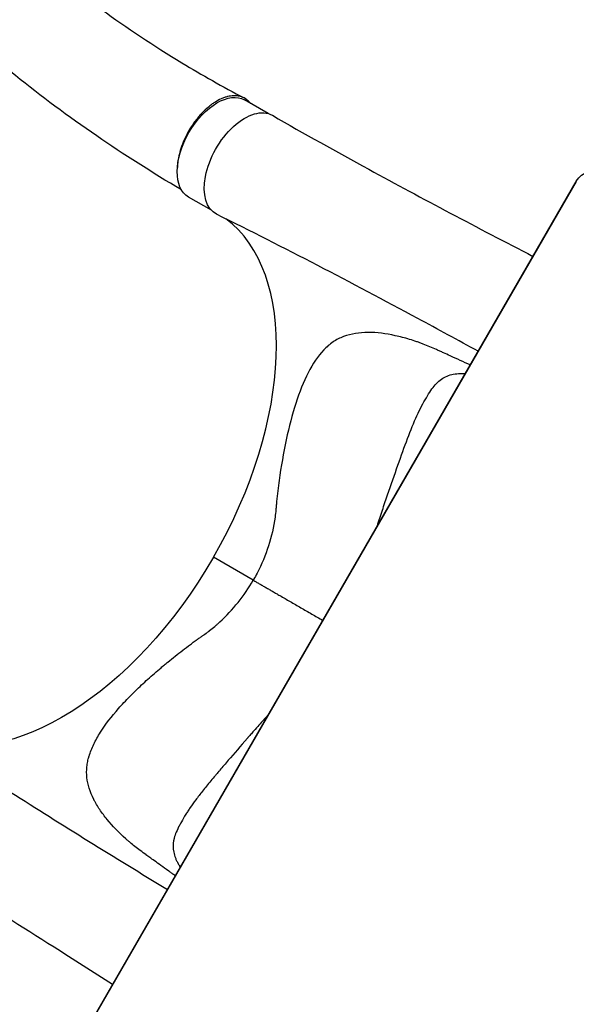
# Model space of a CAD drawing. Units: millimetres. Extents: x -5956 to 6871, y -3944 to 6261.
# Drawn here: x 2166 to 2578, y 210 to 939 of the extents above; entities that cross this region are included whole.
import ezdxf

# ---------------------------------------------------------------- set-up
doc = ezdxf.new("R2010")
doc.units = ezdxf.units.MM
doc.header["$LTSCALE"] = 20
doc.layers.add('2d', color=230, linetype='Continuous')

msp = doc.modelspace()

# ---------------------------------------------------------------- linework, layer by layer
at = {"layer": '2d'}
for p, q in [((2349.89, 869.08), (2332.36, 879.2)), ((2202.64, 169.14), (2577.84, 819.01)), ((2202.78, 169.06), (2577.98, 818.93)), ((2307.8, 797.54), (2290.86, 807.32)), ((2338.78, 523.79), (2309.35, 540.77)), ((2360.39, 511.31), (2360.39, 511.31))]:
    msp.add_line(p, q, dxfattribs=at)
at = {"layer": '2d', "extrusion": (0, 0, -1)}
msp.add_arc((-2590.83, 811.51), 15, 30, 119.99999, dxfattribs=at)
for centre, major_axis, start_param, end_param in [((2311.61, 843.26), (20.75, 35.94), 3.141593, 6.283185), ((2331.96, 831.41), (21, 36.37), 3.105898, 6.281966), ((2200.46, 603.65), (111, 192.26), 1.570796, 3.074446)]:
    msp.add_ellipse(centre, major_axis=major_axis, ratio=0.566406, start_param=start_param, end_param=end_param, dxfattribs=at)
at = {"layer": '2d'}
for centre, major_axis, start_param, end_param in [((2200.46, 603.65), (111, 192.26), 4.712389, 6.216009), ((2211.52, 597.26), (117, 202.65), 4.082415, 4.083269)]:
    msp.add_ellipse(centre, major_axis=major_axis, ratio=0.566406, start_param=start_param, end_param=end_param, dxfattribs=at)
for points, knots in [([(2007.04, 1311.69), (2011.83, 1285.44), (2016.22, 1258.74), (2027.31, 1214.75), (2033.29, 1196.25), (2046.49, 1162.4), (2053.61, 1146.89), (2070.15, 1115.33), (2079.78, 1099.42), (2101.61, 1067.52), (2113.99, 1051.63), (2141.49, 1020.2), (2156.75, 1004.71), (2189.77, 974.68), (2207.61, 960.14), (2245.26, 932.47), (2265.05, 919.3), (2300.78, 897.74), (2316.12, 889.11), (2332.11, 880.63)], [0, 0, 0, 0, 10.002654, 10.002654, 18.038579, 18.038579, 25.495197, 25.495197, 33.890348, 33.890348, 43.085221, 43.085221, 52.864947, 52.864947, 62.837495, 62.837495, 72.588153, 72.588153, 79.42911, 79.42911, 79.42911, 79.42911]), ([(2285.66, 812.59), (2263.79, 825.59), (2242.88, 838.9), (2201.85, 867.02), (2181.81, 881.9), (2144.22, 912.28), (2126.6, 927.8), (2092.69, 960.55), (2076.48, 977.86), (2045.88, 1014.27), (2031.52, 1033.43), (2005.31, 1073.27), (1993.4, 1093.94), (1972.63, 1136.01), (1963.58, 1157.29), (1948.54, 1199.67), (1942.32, 1221.03), (1932.81, 1258.75), (1928.79, 1274.91), (1924.73, 1291.09)], [0.735803, 0.735803, 0.735803, 0.735803, 10.005736, 10.005736, 19.850766, 19.850766, 29.559193, 29.559193, 39.694668, 39.694668, 50.053464, 50.053464, 60.190489, 60.190489, 69.52775, 69.52775, 77.679893, 77.679893, 83.833554, 83.833554, 83.833554, 83.833554]), ([(2336.77, 876.66), (2336.68, 876.77), (2336.59, 876.89), (2336.29, 877.26), (2336.07, 877.51), (2335.61, 878), (2335.38, 878.24), (2334.18, 879.36), (2333.12, 880.11), (2330.85, 881.28), (2329.62, 881.72), (2327.98, 882.06), (2327.65, 882.12), (2326.97, 882.21), (2326.63, 882.25), (2325.6, 882.33), (2324.9, 882.34), (2322.76, 882.25), (2321.29, 882.03), (2319.37, 881.54), (2318.98, 881.43), (2318.21, 881.19), (2317.82, 881.07), (2316.65, 880.65), (2315.87, 880.33), (2313.51, 879.27), (2311.93, 878.41), (2309.93, 877.14), (2309.53, 876.87), (2308.73, 876.33), (2308.33, 876.04), (2307.14, 875.17), (2306.36, 874.55), (2304.02, 872.61), (2302.5, 871.19), (2300.64, 869.26), (2300.27, 868.86), (2299.54, 868.05), (2299.17, 867.64), (2298.09, 866.39), (2297.38, 865.54), (2295.33, 862.91), (2294.03, 861.08), (2292.51, 858.69), (2292.21, 858.21), (2291.62, 857.23), (2291.33, 856.74), (2290.48, 855.25), (2289.93, 854.25), (2288.39, 851.22), (2287.47, 849.18), (2286.45, 846.6), (2286.26, 846.08), (2285.88, 845.04), (2285.69, 844.52), (2285.17, 842.95), (2284.85, 841.91), (2283.99, 838.83), (2283.55, 836.81), (2283.15, 834.32), (2283.08, 833.82), (2282.95, 832.84), (2282.9, 832.34), (2282.77, 830.94), (2282.71, 830.05), (2282.68, 829.17)], [0.0547969, 0.0547969, 0.0547969, 0.0547969, 0.0555251, 0.0555251, 0.0572172, 0.0572172, 0.0589092, 0.0589092, 0.0656774, 0.0656774, 0.0724456, 0.0724456, 0.0741376, 0.0741376, 0.0758297, 0.0758297, 0.0792138, 0.0792138, 0.0859819, 0.0859819, 0.087674, 0.087674, 0.089366, 0.089366, 0.0927501, 0.0927501, 0.0995183, 0.0995183, 0.1012103, 0.1012103, 0.1029024, 0.1029024, 0.1062865, 0.1062865, 0.1130547, 0.1130547, 0.1147467, 0.1147467, 0.1164387, 0.1164387, 0.1198228, 0.1198228, 0.126591, 0.126591, 0.1282831, 0.1282831, 0.1299751, 0.1299751, 0.1333592, 0.1333592, 0.1401274, 0.1401274, 0.1418194, 0.1418194, 0.1435115, 0.1435115, 0.1468955, 0.1468955, 0.1536637, 0.1536637, 0.1553558, 0.1553558, 0.1570478, 0.1570478, 0.1602168, 0.1602168, 0.1602168, 0.1602168]), ([(2352.93, 867.8), (2376.55, 854.23), (2400.26, 840.97), (2464.12, 806.11), (2504.76, 784.71), (2545.75, 763.43)], [0, 0, 0, 0, 10.000397, 10.000397, 26.626131, 26.626131, 26.626131, 26.626131]), ([(2505.19, 693.17), (2490.32, 701.34), (2475.47, 709.44), (2411.22, 744.15), (2361.94, 769.71), (2311.7, 794.64)], [3.851492, 3.851492, 3.851492, 3.851492, 10.000243, 10.000243, 30.460331, 30.460331, 30.460331, 30.460331]), ([(2499.36, 683.08), (2494.47, 685.29), (2489.54, 687.54), (2482.92, 690.54), (2481.21, 691.32), (2478.66, 692.47), (2477.81, 692.86), (2476.1, 693.62), (2475.25, 694.01), (2471.01, 695.91), (2467.72, 697.28), (2463.74, 698.84), (2462.95, 699.14), (2461.77, 699.59), (2461.38, 699.73), (2460.6, 700.02), (2460.26, 700.15), (2458.01, 700.91), (2456.22, 701.48), (2450.89, 703.06), (2447.37, 703.98), (2436.97, 706.26), (2430.22, 707.15), (2417.33, 707.11), (2411.22, 706.16), (2402.95, 703.04), (2400.34, 701.72), (2395.4, 698.43), (2393.07, 696.44), (2386.67, 689.59), (2382.9, 683.99), (2376.06, 670.71), (2372.98, 662.99), (2367.62, 646.32), (2365.29, 637.3), (2361.13, 617.99), (2359.37, 607.86), (2357.25, 592.52), (2356.63, 587.35), (2356.03, 581.47), (2355.96, 580.81), (2355.83, 579.5), (2355.82, 579.14), (2355.73, 577.76), (2355.66, 576.84), (2355.41, 574.09), (2355.2, 572.26), (2353.95, 563.17), (2352.31, 556.09), (2347.86, 542.28), (2345.04, 535.55), (2340.82, 527.43), (2339.94, 525.81), (2338.95, 524.08), (2338.86, 523.93), (2338.78, 523.79)], [0.1065545, 0.1065545, 0.1065545, 0.1065545, 0.1562588, 0.1562588, 0.1734472, 0.1734472, 0.1820415, 0.1820415, 0.1906357, 0.1906357, 0.2250126, 0.2250126, 0.2336069, 0.2336069, 0.237904, 0.237904, 0.2422011, 0.2422011, 0.2593896, 0.2593896, 0.2937665, 0.2937665, 0.3625204, 0.3625204, 0.4312742, 0.4312742, 0.4656511, 0.4656511, 0.5000281, 0.5000281, 0.5687819, 0.5687819, 0.6375358, 0.6375358, 0.7062897, 0.7062897, 0.7750435, 0.7750435, 0.8094205, 0.8094205, 0.8137176, 0.8137176, 0.8180147, 0.8180147, 0.8266089, 0.8266089, 0.8437974, 0.8437974, 0.9125512, 0.9125512, 0.9813051, 0.9813051, 0.9984936, 0.9984936, 1, 1, 1, 1]), ([(2430.62, 564.01), (2430.65, 564.11), (2430.67, 564.21), (2430.89, 564.97), (2430.96, 565.02), (2431.26, 565.98), (2431.41, 566.46), (2432.77, 570.76), (2434.02, 574.56), (2437.84, 585.9), (2440.46, 593.48), (2445.54, 608.07), (2447.98, 614.95), (2452.69, 627.92), (2455.01, 634.07), (2459.59, 645.07), (2461.85, 649.94), (2465.45, 656.37), (2466.61, 658.39), (2468.82, 662.08), (2469.89, 663.76), (2473.17, 668.35), (2475.48, 670.81), (2480.71, 674.43), (2483.59, 675.61), (2488.48, 676.54), (2490.21, 676.71), (2492.94, 676.77), (2493.87, 676.76), (2495.03, 676.71), (2495.16, 676.71), (2495.45, 676.7), (2495.56, 676.7), (2495.67, 676.69)], [0.1826498, 0.1826498, 0.1826498, 0.1826498, 0.1833036, 0.1833036, 0.1876292, 0.1876292, 0.1919547, 0.1919547, 0.2265591, 0.2265591, 0.2957677, 0.2957677, 0.3649764, 0.3649764, 0.4341851, 0.4341851, 0.5033938, 0.5033938, 0.5379981, 0.5379981, 0.5726025, 0.5726025, 0.6418112, 0.6418112, 0.7110198, 0.7110198, 0.7456242, 0.7456242, 0.7629264, 0.7629264, 0.7672519, 0.7672519, 0.7700141, 0.7700141, 0.7700141, 0.7700141]), ([(2281.12, 305.07), (2280.89, 305.23), (2279.98, 305.89), (2278.7, 306.8), (2277.48, 307.68), (2276.86, 308.12), (2276.55, 308.34), (2276.4, 308.45), (2276.32, 308.5), (2276.28, 308.53), (2276.26, 308.55), (2276.25, 308.55), (2276.25, 308.56), (2276.25, 308.56), (2272.03, 311.57), (2268.56, 314.05), (2264.43, 317.02), (2263.23, 317.88), (2261.69, 318.98), (2261.23, 319.31), (2260.59, 319.77), (2260.29, 319.98), (2259.97, 320.21), (2259.82, 320.32), (2259.74, 320.38), (2259.71, 320.4), (2259.69, 320.42), (2259.68, 320.42), (2259.67, 320.43), (2259.67, 320.43), (2259.67, 320.43), (2259.67, 320.43), (2256.54, 322.68), (2253.72, 324.81), (2249.92, 327.8), (2248.73, 328.77), (2247.06, 330.18), (2246.53, 330.64), (2245.75, 331.32), (2245.37, 331.65), (2244.93, 332.04), (2244.72, 332.23), (2244.62, 332.33), (2244.56, 332.38), (2244.54, 332.4), (2244.52, 332.41), (2244.52, 332.42), (2244.51, 332.42), (2244.51, 332.42), (2239.38, 337.09), (2234.75, 341.84), (2228.77, 349.1), (2226.93, 351.54), (2224.44, 355.26), (2223.66, 356.51), (2222.55, 358.39), (2222.19, 359.02), (2221.67, 359.97), (2221.42, 360.45), (2221.13, 361.01), (2220.99, 361.29), (2220.92, 361.43), (2220.88, 361.5), (2220.87, 361.53), (2220.86, 361.55), (2220.85, 361.55), (2218, 367.23), (2216.32, 372.61), (2215.47, 380.5), (2215.47, 383.1), (2215.86, 386.98), (2216.06, 388.26), (2216.46, 390.2), (2216.68, 391.16), (2216.98, 392.29), (2217.14, 392.85), (2217.22, 393.13), (2217.27, 393.28), (2217.29, 393.35), (2217.3, 393.38), (2217.3, 393.4), (2217.31, 393.41), (2217.31, 393.41), (2218.23, 396.44), (2219.41, 399.43), (2222.26, 405.38), (2223.92, 408.34), (2229.52, 417.18), (2234.08, 423.04), (2241.78, 431.78), (2244.5, 434.69), (2250.17, 440.48), (2253.13, 443.37), (2259.25, 449.11), (2262.41, 451.97), (2267.28, 456.22), (2268.92, 457.63), (2271.41, 459.74), (2272.67, 460.79), (2274.14, 462.01), (2274.88, 462.62), (2275.25, 462.93), (2275.44, 463.08), (2275.52, 463.15), (2275.57, 463.19), (2275.6, 463.21), (2279.21, 466.17), (2282.88, 469.08), (2288.49, 473.38), (2290.38, 474.81), (2293.24, 476.93), (2294.2, 477.64), (2295.64, 478.69), (2296.37, 479.22), (2297.21, 479.83), (2297.64, 480.14), (2297.85, 480.29), (2297.96, 480.37), (2298.01, 480.41), (2298.04, 480.43), (2298.05, 480.43), (2298.06, 480.44), (2298.06, 480.44), (2298.8, 480.98), (2299.53, 481.49), (2300.62, 482.24), (2301.16, 482.61), (2301.79, 483.04), (2302.11, 483.24), (2302.26, 483.35), (2302.34, 483.4), (2302.38, 483.43), (2302.4, 483.44), (2302.41, 483.44), (2302.41, 483.45), (2302.42, 483.45), (2302.74, 483.66), (2303.23, 484.01), (2304.24, 484.76), (2304.62, 485.05), (2305.26, 485.53), (2305.59, 485.78), (2306.01, 486.1), (2306.23, 486.27), (2306.33, 486.36), (2306.39, 486.4), (2306.42, 486.42), (2306.43, 486.43), (2306.44, 486.44), (2306.44, 486.44), (2307.76, 487.46), (2309.06, 488.51), (2310.96, 490.11), (2311.59, 490.66), (2312.52, 491.48), (2312.83, 491.75), (2313.45, 492.3), (2313.75, 492.58), (2318.96, 497.34), (2323.46, 502.19), (2331.71, 512.53), (2335.44, 518.02), (2338.78, 523.79)], [0.1068398, 0.1068398, 0.1068398, 0.1068398, 0.109375, 0.1171875, 0.1210937, 0.1230469, 0.1240234, 0.1245117, 0.1247559, 0.1248779, 0.124939, 0.1249695, 0.1249695, 0.125, 0.125, 0.15625, 0.15625, 0.171875, 0.171875, 0.1796875, 0.1796875, 0.1835937, 0.1855469, 0.1865234, 0.1870117, 0.1872559, 0.1873779, 0.187439, 0.1874695, 0.1874847, 0.1874847, 0.1875, 0.1875, 0.21875, 0.21875, 0.234375, 0.234375, 0.2421875, 0.2421875, 0.2460937, 0.2480469, 0.2490234, 0.2495117, 0.2497559, 0.2498779, 0.249939, 0.2499695, 0.2499695, 0.25, 0.25, 0.3125, 0.3125, 0.34375, 0.34375, 0.359375, 0.359375, 0.3671875, 0.3671875, 0.3710937, 0.3730469, 0.3740234, 0.3745117, 0.3747559, 0.3748779, 0.3748779, 0.375, 0.375, 0.4375, 0.4375, 0.46875, 0.46875, 0.484375, 0.484375, 0.4921875, 0.4960937, 0.4980469, 0.4990234, 0.4995117, 0.4997559, 0.4998779, 0.499939, 0.499939, 0.5, 0.5, 0.53125, 0.53125, 0.5625, 0.5625, 0.625, 0.625, 0.65625, 0.65625, 0.6875, 0.6875, 0.71875, 0.71875, 0.734375, 0.734375, 0.7421875, 0.7460937, 0.7480469, 0.7490234, 0.7495117, 0.7497559, 0.7497559, 0.75, 0.75, 0.78125, 0.78125, 0.796875, 0.796875, 0.8046875, 0.8046875, 0.8085937, 0.8105469, 0.8115234, 0.8120117, 0.8122559, 0.8123779, 0.812439, 0.8124695, 0.8124695, 0.8125, 0.8125, 0.8203125, 0.8203125, 0.8242187, 0.8261719, 0.8271484, 0.8276367, 0.8278809, 0.8280029, 0.828064, 0.8280945, 0.8280945, 0.828125, 0.828125, 0.8359375, 0.8359375, 0.8398437, 0.8398437, 0.8417969, 0.8427734, 0.8432617, 0.8435059, 0.8436279, 0.843689, 0.8437195, 0.8437195, 0.84375, 0.84375, 0.859375, 0.859375, 0.8671875, 0.8671875, 0.8710937, 0.8710937, 0.875, 0.875, 0.9375, 0.9375, 1, 1, 1, 1]), ([(2349.76, 423.96), (2349.65, 423.84), (2349.53, 423.72), (2349.32, 423.5), (2349.18, 423.35), (2349.01, 423.17), (2348.93, 423.09), (2348.89, 423.04), (2348.87, 423.02), (2348.86, 423.01), (2348.85, 423), (2348.85, 423), (2348.12, 422.23), (2347.26, 421.31), (2345.32, 419.17), (2344.23, 417.95), (2341.82, 415.24), (2340.5, 413.74), (2338.35, 411.29), (2337.61, 410.44), (2336.45, 409.12), (2336.06, 408.67), (2335.46, 407.99), (2335.16, 407.64), (2334.8, 407.23), (2334.63, 407.03), (2334.54, 406.93), (2334.49, 406.87), (2334.47, 406.85), (2334.46, 406.84), (2334.45, 406.83), (2334.45, 406.83), (2329.35, 400.99), (2324.64, 395.55), (2318.14, 387.97), (2316.07, 385.54), (2313.85, 382.92), (2313.48, 382.48), (2313.1, 382.03), (2312.95, 381.86), (2312.93, 381.83), (2312.91, 381.82), (2312.9, 381.8), (2312.85, 381.75), (2312.74, 381.61), (2312.02, 380.76), (2311.35, 379.96), (2309.59, 377.86), (2308.46, 376.51), (2305.2, 372.57), (2303.19, 370.1), (2299.51, 365.46), (2297.83, 363.29), (2294.78, 359.22), (2293.41, 357.32), (2291.57, 354.65), (2290.99, 353.79), (2290.18, 352.53), (2289.91, 352.12), (2289.53, 351.51), (2289.34, 351.21), (2289.13, 350.87), (2289.03, 350.7), (2288.97, 350.61), (2288.95, 350.57), (2288.93, 350.54), (2288.93, 350.54), (2288.93, 350.53), (2288.92, 350.53), (2287.71, 348.53), (2286.63, 346.68), (2285.18, 344.09), (2284.72, 343.26), (2284.24, 342.36), (2284.16, 342.21), (2284.08, 342.06), (2284.05, 342), (2284.04, 341.99), (2284.03, 341.96), (2284, 341.92), (2283.86, 341.65), (2283.5, 340.96), (2283.18, 340.31), (2282.16, 338.19), (2281.5, 336.63), (2280.72, 334.43), (2280.5, 333.72), (2280.22, 332.69), (2280.14, 332.35), (2280.02, 331.85), (2279.97, 331.6), (2279.91, 331.32), (2279.88, 331.18), (2279.87, 331.11), (2279.86, 331.08), (2279.86, 331.05), (2279.86, 331.05), (2279.32, 328.19), (2279.35, 325.37), (2280.22, 321.12), (2280.64, 319.7), (2281.48, 317.56), (2281.79, 316.85), (2282.31, 315.77), (2282.58, 315.23), (2282.92, 314.6), (2283.09, 314.29), (2283.17, 314.15), (2283.22, 314.06), (2283.25, 314.02), (2283.48, 313.62), (2283.74, 313.17), (2284.03, 312.7), (2284.1, 312.58), (2284.12, 312.56), (2284.13, 312.54), (2284.13, 312.54), (2284.14, 312.53), (2284.17, 312.48), (2284.29, 312.28), (2284.51, 311.93), (2284.71, 311.63), (2284.81, 311.46)], [0.1843545, 0.1843545, 0.1843545, 0.1843545, 0.1855469, 0.1855469, 0.1865234, 0.1870117, 0.1872559, 0.1873779, 0.187439, 0.1874695, 0.1874695, 0.1875, 0.1875, 0.203125, 0.203125, 0.21875, 0.21875, 0.234375, 0.234375, 0.2421875, 0.2421875, 0.2460938, 0.2460938, 0.2480469, 0.2490234, 0.2495117, 0.2497559, 0.2498779, 0.249939, 0.2499695, 0.2499695, 0.25, 0.25, 0.3125, 0.3125, 0.34375, 0.34375, 0.3476563, 0.3496094, 0.3498535, 0.3499756, 0.3499756, 0.3500977, 0.3500977, 0.3505859, 0.3515625, 0.359375, 0.359375, 0.375, 0.375, 0.40625, 0.40625, 0.4375, 0.4375, 0.46875, 0.46875, 0.484375, 0.484375, 0.4921875, 0.4921875, 0.4960938, 0.4980469, 0.4990234, 0.4995117, 0.4997559, 0.4998779, 0.499939, 0.499939, 0.5, 0.5, 0.53125, 0.53125, 0.546875, 0.546875, 0.5488281, 0.5498047, 0.5498047, 0.5500488, 0.5500488, 0.550293, 0.5507813, 0.5546875, 0.5625, 0.5625, 0.59375, 0.59375, 0.609375, 0.609375, 0.6171875, 0.6171875, 0.6210938, 0.6230469, 0.6240234, 0.6245117, 0.6247559, 0.6247559, 0.625, 0.625, 0.6875, 0.6875, 0.71875, 0.71875, 0.734375, 0.734375, 0.7421875, 0.7460938, 0.7480469, 0.7490234, 0.7490234, 0.75, 0.75, 0.7578125, 0.7597656, 0.7602539, 0.760376, 0.760376, 0.760498, 0.760498, 0.7607422, 0.7617188, 0.765625, 0.7700558, 0.7700558, 0.7700558, 0.7700558]), ([(2090.68, 411.81), (2113.5, 396.64), (2136.34, 381.71), (2197.44, 342.6), (2236.13, 318.7), (2275.29, 294.98)], [0, 0, 0, 0, 10.00033, 10.00033, 26.607359, 26.607359, 26.607359, 26.607359]), ([(2234.72, 224.71), (2220.27, 233.94), (2205.83, 243.11), (2143.58, 282.39), (2096.12, 311.56), (2047.93, 339.52)], [3.829274, 3.829274, 3.829274, 3.829274, 10.000153, 10.000153, 30.455262, 30.455262, 30.455262, 30.455262])]:
    msp.add_open_spline(points, degree=3, knots=knots, dxfattribs=at)
msp.add_rational_spline([(2338.78, 523.79), (2360.6, 511.19), (2390.24, 494.07)], [1, 0.939011210145, 0.98580007205], degree=2, dxfattribs=at)

doc.saveas('drawing.dxf')
